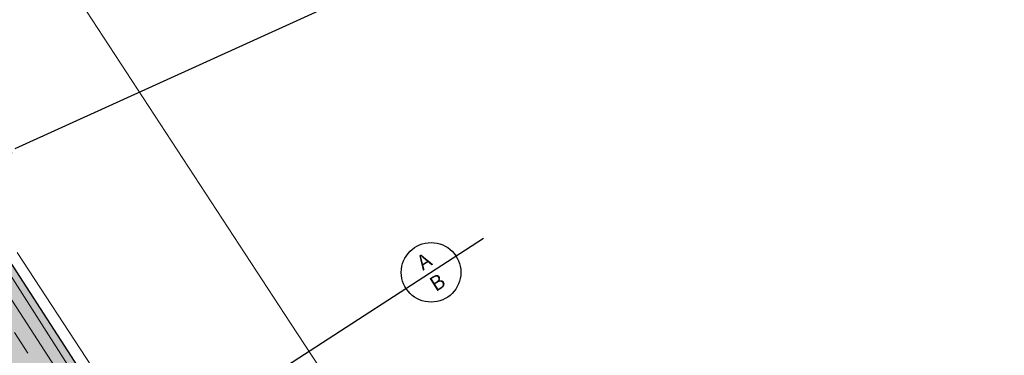
# Model space of a CAD drawing. Units: metres. Extents: x 674703 to 680851, y 7176859 to 7185827.
# Drawn here: x 676458 to 676557, y 7184150 to 7184184 of the extents above; entities that cross this region are included whole.
import ezdxf
from ezdxf.enums import TextEntityAlignment as Align

# ---------------------------------------------------------------- set-up
doc = ezdxf.new("R2010")
doc.units = ezdxf.units.M
doc.linetypes.add('DASHED2', pattern=[0.375, 0.25, -0.125])
for name, color, linetype, lineweight in [('CALCADA', 44, 'Continuous', 0), ('MURO_ALVENARIA', 3, 'Continuous', 0), ('Pavimentos', 3, 'Continuous', 0), ('PG-FAIXA DE TRAFEGO', 7, 'DASHED2', 0), ('VIA_ PAVIMENTADA', 1, 'Continuous', 0)]:
    doc.layers.add(name, color=color, linetype=linetype, lineweight=lineweight)
for name, color, linetype in [('PG-COTA', 1, 'Continuous'), ('PG-DIV-FOLHA', 4, 'Continuous'), ('PG-MFIO', 5, 'Continuous')]:
    doc.layers.add(name, color=color, linetype=linetype)
doc.styles.add('ROMANS', font='ARIAL.TTF')
doc.dimstyles.new('Cotas', dxfattribs={"dimtxt": 0.75, "dimasz": 0.5, "dimexe": 0.18, "dimexo": 0, "dimgap": 0.3, "dimtad": 2, "dimzin": 0, "dimdsep": 46, "dimtxsty": 'ROMANS', "dimblk": 'ORIGIN', "dimcen": 0, "dimclrd": 1, "dimclre": 1, "dimclrt": 2, "dimadec": 0, "dimazin": 0, "dimtfac": 1, "dimtofl": 0, "dimtmove": 2, "dimatfit": 3, "dimldrblk": 'ORIGIN', "dimfxl": 0, "dimtolj": 1, "dimtzin": 0, "dimarcsym": 0})

# ---------------------------------------------------------------- blocks, each defined once
blk = doc.blocks.new('_Origin')
at = {"color": 0, "linetype": 'ByBlock', "lineweight": -2}
blk.add_line((0, 0), (-1, 0), dxfattribs=at)
blk.add_circle((0, 0), 0.5, dxfattribs=at)
blk = doc.blocks.new('*D68')
at = {"layer": 'Defpoints', "color": 0, "transparency": 16777216}
for p in [(676506.7269172766, 7184192.954970673), (676452.1288087419, 7184168.074324672)]:
    blk.add_point(p, dxfattribs=at)
at = {"layer": 'PG-COTA', "color": 1, "lineweight": -2, "transparency": 16777216}
for p, q in [((676506.7269172766, 7184192.954970673), (676457.5868350407, 7184170.561576041)), ((676452.5837929798, 7184168.281663389), (676454.0870255227, 7184168.966694387))]:
    blk.add_line(p, q, dxfattribs=at)
at = {"layer": 'PG-COTA', "color": 1, "lineweight": -2, "transparency": 16777216, "xscale": 0.5, "yscale": 0.5, "zscale": 0.5, "rotation": 204.4990045650426}
blk.add_blockref('_Origin', (676452.1288087419, 7184168.074324672), dxfattribs=at)
at = {"layer": 'PG-COTA', "color": 2, "transparency": 16777216, "insert": (676455.836930282, 7184169.764135214), "char_height": 0.75, "attachment_point": 5, "rotation": 24.499004565042647, "style": 'ROMANS'}
blk.add_mtext('\\A1;R60.00', dxfattribs=at)

msp = doc.modelspace()

# ---------------------------------------------------------------- hatches: boundary and pattern name
at = {"layer": 'Pavimentos'}
h = msp.add_hatch(color=143, dxfattribs=at)
h.paths.add_polyline_path([(676465.1029281081, 7184145.380746666), (676457.3295848343, 7184157.519414757), (676455.8234057322, 7184157.519414757), (676463.0382482994, 7184146.415688208), (676466.9601442142, 7184140.424591352), (676469.0550174399, 7184137.332427458), (676471.2677704109, 7184134.424208711), (676473.914392014, 7184131.927582466), (676478.3126824814, 7184128.486148786), (676483.0418656941, 7184125.276863267), (676483.7803880292, 7184124.859681361), (676484.0203372092, 7184125.45529715, -0.04155043723190485), (676477.485237459, 7184130.56530629), (676476.0198893449, 7184131.711160236), (676474.6242682583, 7184132.869811653), (676472.0003182855, 7184135.566320607)])
h.paths.add_polyline_path([(676454.9265067513, 7184161.272004371), (676447.5975444355, 7184172.474475574), (676445.2245410492, 7184176.4005635), (676445.154382002, 7184176.606017665), (676444.4500816569, 7184175.618460642), (676446.44252127, 7184172.131081424), (676454.8436740413, 7184159.027233101), (676455.8234056631, 7184157.519414758), (676457.3295848349, 7184157.519414759)])
h.paths.add_polyline_path([(676448.0509002532, 7184175.343926174), (676446.8305745022, 7184177.625545029), (676446.5357641629, 7184178.542966389), (676445.1543820016, 7184176.606017665), (676445.2245410464, 7184176.400563501), (676447.597544445, 7184172.474475564), (676454.9265068042, 7184161.272004253), (676457.3295848157, 7184157.519414759), (676458.1913728387, 7184157.519414758), (676456.3584424771, 7184160.351033072, -0.04706127597815919), (676451.150034529, 7184170.3450148), (676449.5042771769, 7184172.832803482)])
h.paths.add_polyline_path([(676448.4655447565, 7184178.6157771, 0.008283591642456635), (676447.9585446634, 7184180.537963106), (676446.5357641625, 7184178.54296639), (676446.8305745013, 7184177.625545032), (676448.0509002537, 7184175.343926167), (676449.5042771901, 7184172.832803484), (676451.1500345232, 7184170.345014814, -0.03627900203243433)])
h.paths.add_polyline_path([(676458.1913728397, 7184157.519414758), (676457.3295848346, 7184157.519414759), (676465.1029281003, 7184145.380746695), (676472.0003182879, 7184135.566320602), (676474.6242682515, 7184132.869811656), (676476.0198893115, 7184131.711160294), (676477.485237367, 7184130.565306376, -0.06249004989956903), (676469.4717980636, 7184140.092752347)])
h = msp.add_hatch(color=240, dxfattribs=at)
h.paths.add_polyline_path([(676445.6835491969, 7184157.519414758), (676441.5142746473, 7184157.519414759), (676475.6764666596, 7184104.743657148), (676477.2758590495, 7184108.713761813)])
h.paths.add_polyline_path([(676447.7681864689, 7184157.519414758), (676445.683549196, 7184157.519414759), (676477.2758590492, 7184108.713761812), (676478.0755552439, 7184110.698814144)])
h.paths.add_polyline_path([(676449.8528237432, 7184157.519414758), (676447.7681864685, 7184157.519414758), (676476.9358422204, 7184112.459509662), (676478.8126292827, 7184112.528422125), (676478.8752514392, 7184112.683866479)])
h.paths.add_polyline_path([(676454.0220982912, 7184157.519414758), (676449.8528237442, 7184157.519414757), (676478.8752514386, 7184112.683866478), (676480.4746438283, 7184116.653971144)])
h.paths.add_polyline_path([(676438.9552423422, 7184167.913697759), (676436.7696801606, 7184164.849142562), (676441.5142746486, 7184157.519414757), (676445.6835491973, 7184157.519414758)])
h.paths.add_polyline_path([(676440.0480234318, 7184169.445975355), (676438.9552423422, 7184167.913697757), (676445.6835491956, 7184157.519414758), (676447.7681864691, 7184157.519414758)])
h.paths.add_polyline_path([(676441.1408045226, 7184170.978252953), (676440.0480234323, 7184169.445975356), (676447.7681864691, 7184157.519414758), (676449.8528237442, 7184157.519414758)])
h.paths.add_polyline_path([(676443.3263667044, 7184174.04280815), (676441.1408045229, 7184170.978252954), (676449.8528237436, 7184157.519414758), (676454.0220982919, 7184157.519414758)])
h.paths.add_polyline_path([(676446.442521278, 7184172.131081417), (676444.450081658, 7184175.618460643), (676443.3263667047, 7184174.042808149), (676454.0220982922, 7184157.519414758), (676455.8234057309, 7184157.519414758), (676454.8436741007, 7184159.027233023)])
h.paths.add_polyline_path([(676480.5140344038, 7184116.751748717), (676471.2677704091, 7184134.424208709), (676469.0550174428, 7184137.332427458), (676466.9601442453, 7184140.42459138), (676463.038248317, 7184146.415688101), (676455.8234057291, 7184157.519414758), (676454.0220982925, 7184157.519414758), (676480.4746438285, 7184116.653971144)])

# ---------------------------------------------------------------- linework, layer by layer
at = {"layer": 'CALCADA'}
for points in [[(676454.9265067638, 7184161.272004356), (676465.1029281011, 7184145.380746674), (676472.0003182867, 7184135.566320608), (676474.6242682533, 7184132.869811655), (676476.0198893091, 7184131.71116027), (676479.1347313734, 7184129.275456388), (676484.4770550075, 7184125.841634243), (676491.3645732873, 7184122.657689923), (676496.3570817758, 7184120.829955802), (676500.1640564053, 7184119.921222948), (676503.8606428335, 7184118.869620277), (676505.559746011, 7184118.530916365), (676505.5017933985, 7184117.981713148)], [(676506.4242992412, 7184117.878831364), (676506.265840693, 7184120.696533541), (676502.321950808, 7184121.277120362), (676497.799752976, 7184122.124948294), (676493.8949684227, 7184123.387761298), (676489.8202140485, 7184125.150509364), (676486.4090876909, 7184127.039189112), (676482.4920367226, 7184129.478015279), (676478.6306542138, 7184132.146358834), (676475.3225115202, 7184134.797764253), (676473.2311566018, 7184136.97473001), (676470.5579473992, 7184140.565346371), (676465.3715599839, 7184148.590968139), (676457.828078725, 7184160.125227802)]]:
    msp.add_lwpolyline(points, dxfattribs=at)
at = {"layer": 'MURO_ALVENARIA'}
msp.add_lwpolyline([(676567.5956156021, 7184122.021809277), (676557.4856582244, 7184121.771446063), (676548.5145675263, 7184121.549285769), (676527.0599964573, 7184120.882194233), (676508.3028085852, 7184120.310720604), (676507.3710354241, 7184120.432940367), (676506.6871446571, 7184120.74477914), (676506.198018523, 7184121.299270389), (676505.8710121656, 7184121.744380861), (676485.3315786367, 7184153.025787801), (676460.7911577681, 7184190.571487266), (676451.4485119439, 7184205.287669425), (676437.439245272, 7184228.302278483), (676435.808086197, 7184230.928720553), (676436.2944418523, 7184233.844383532), (676431.7097127872, 7184240.384509285), (676434.1835431913, 7184249.1218422)], dxfattribs=at)
at = {"layer": 'PG-DIV-FOLHA'}
msp.add_line((676504.7556580248, 7184161.546915457), (676433.0587841362, 7184115.136925631), dxfattribs=at)
msp.add_circle((676499.4853751195, 7184158.135416979), 3, dxfattribs=at)
at = {"layer": 'PG-FAIXA DE TRAFEGO', "ltscale": 10}
msp.add_line((676509.8367708245, 7184071.293635461), (676078.2023991643, 7184738.107725359), dxfattribs=at)
at = {"layer": 'PG-MFIO', "flags": 128}
msp.add_lwpolyline([(676585.3266988918, 7184119.941798108), (676513.2802065376, 7184117.296372165, -0.2641532258904959), (676469.4717980636, 7184140.092752347), (676456.3584424771, 7184160.351033072, -0.08348281129344721), (676448.4655447565, 7184178.6157771, 0.083482811246365), (676440.5726470412, 7184196.880521117), (676422.7850326182, 7184224.359871019, -0.2780960926313802), (676422.2896187278, 7184239.839878695, -0.1359811289993785), (676430.7593888649, 7184248.38793529), (676429.6265965658, 7184247.654669303)], format="xyb", dxfattribs=at)
at = {"layer": 'VIA_ PAVIMENTADA'}
msp.add_lwpolyline([(676569.3863600469, 7184119.351837354), (676561.9066863649, 7184119.069102042), (676557.4856582244, 7184118.829096203), (676544.968453847, 7184118.149570524), (676533.5301280329, 7184117.533256601), (676523.8472803113, 7184117.547051009), (676513.4594209025, 7184117.596259001), (676506.7628090373, 7184117.841079308), (676502.0679025446, 7184118.364675296), (676496.4228803535, 7184119.436603189), (676492.2615258296, 7184120.805011114), (676487.5655935887, 7184122.721466715), (676483.0418656993, 7184125.276863274), (676478.3126824755, 7184128.486148791), (676473.9143920158, 7184131.927582463), (676471.2677704074, 7184134.424208713), (676469.0550174415, 7184137.332427463), (676466.9601442243, 7184140.42459137), (676463.0382482823, 7184146.415688184), (676454.843674084, 7184159.027233155)], dxfattribs=at)

# ---------------------------------------------------------------- texts
at = {"layer": 'PG-DIV-FOLHA', "color": 4, "style": 'ROMANS'}
for s, p in [('A', (676498.7859352148, 7184159.245015017)), ('B', (676500.1184528453, 7184157.129738021))]:
    msp.add_text(s, height=1.5, rotation=32.20885528158369, dxfattribs=at).set_placement(p, align=Align.MIDDLE_CENTER)

# ---------------------------------------------------------------- dimensions: what is measured, and where the dimension line sits
at = {"layer": 'PG-COTA'}
dim = msp.add_radius_dim(center=(676506.7269172766, 7184192.954970673), mpoint=(676452.1288087419, 7184168.074324672), dimstyle='Cotas', dxfattribs=at)
dim.commit()
dim.dimension.update_dxf_attribs({"geometry": '*D68', "text_midpoint": (676455.836930282, 7184169.764135214), "dimtype": 164})

doc.saveas('drawing.dxf')
